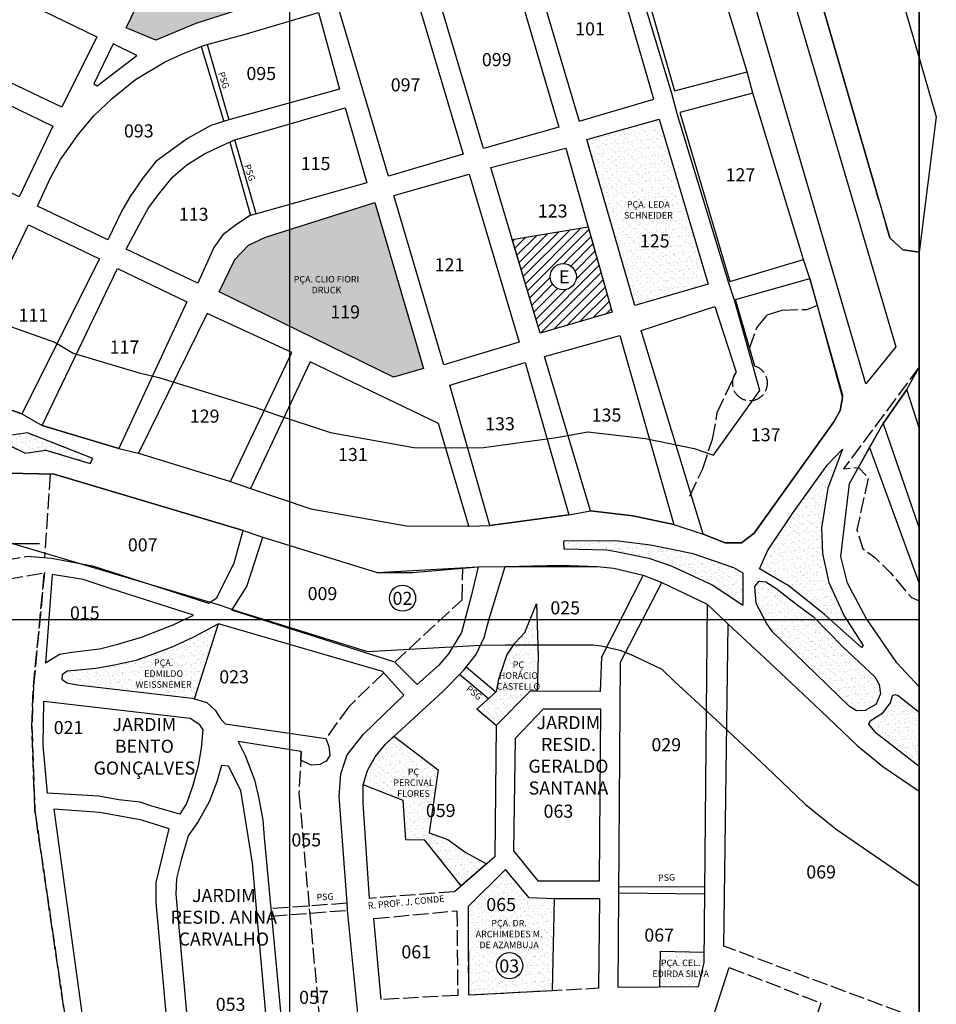
# Model space of a CAD drawing. Extents: x 183092 to 185531, y 1671495 to 1674273.
# Drawn here: x 184829 to 185531, y 1672311 to 1673065 of the extents above; entities that cross this region are included whole.
import ezdxf

# ---------------------------------------------------------------- set-up
doc = ezdxf.new("R2010")
doc.units = 0
doc.header["$MEASUREMENT"] = 0
doc.header["$XCLIPFRAME"] = 2
doc.linetypes.add('ACAD_ISO02W100', pattern=[15, 12, -3])
for name, color, linetype in [('P-AREA_ESCOLA', 6, 'CONTINUOUS'), ('P-AREA_VERDE', 3, 'CONTINUOUS'), ('P-GAUSS_KRUEGER', 3, 'CONTINUOUS'), ('P-IDENT_AREA_COMP', 7, 'CONTINUOUS'), ('P-IDENT_AREA_ESCOLA', 6, 'CONTINUOUS'), ('P-IDENT_AREA_VERDE', 7, 'CONTINUOUS'), ('P-IDENT_SUBUEU', 5, 'CONTINUOUS'), ('P-IDENT_TRAC_VIARIO', 7, 'CONTINUOUS'), ('P-IMAGEM_RASTER', 250, 'CONTINUOUS'), ('P-LIM_AREA_COMP', 40, 'ACAD_ISO02W100'), ('P-LIM_SUBUEU', 5, 'CONTINUOUS'), ('P-LIM_TRAC_VIARIO', 1, 'CONTINUOUS'), ('P-LIM_TRAC_VIARIO_PROJ', 1, 'ACAD_ISO02W100'), ('P-LIM_UEU', 6, 'CONTINUOUS'), ('P-MALHA', 7, 'CONTINUOUS'), ('P-NUM_QUARTEIRAO', 5, 'CONTINUOUS'), ('P-TEXTO_GERAL', 5, 'CONTINUOUS')]:
    doc.layers.add(name, color=color, linetype=linetype)
doc.styles.add('SIMPLEX', font='simplex.shx')
picture_1 = doc.add_image_def('image1.tif', size_in_pixel=(9992, 13435))
pattern_1 = [(37.5, (0, 0), (-0.157483395, 4.8170594225), [0, -3.8, 0, -4.25, 0, -4.0625]), (7.5, (0, 0), (4.424441763, 7.055365163), [0, -2.05, 0, -3.425, 0, -1.3125]), (327.5, (-3.075, 0), (7.785354654, 0.014147634), [0, -1.25, 0, -4.5, 0, -5.875]), (317.5, (-3.075, 0), (7.515316511, 2.194188912), [0, -0.625, 0, -2.95, 0, -3.375])]
pattern_2 = [(37.5, (0, 0), (-0.157483395, 4.8170594225), [0, -3.8, 0, -4.25, 0, -4.0625]), (7.5, (0, 0), (4.424441763, 7.055365163), [0, -2.05, 0, -3.425, 0, -1.3125]), (327.5, (-3.075, 0), (7.785354654, 0.014147634), [0, -1.25, 0, -4.5, 0, -5.875]), (317.5, (-3.075, 0), (7.515316511, 2.194188912), [0, -0.625, 0, -2.95, 0, -3.375])]

msp = doc.modelspace()

# ---------------------------------------------------------------- hatches: boundary and pattern name
at = {"layer": 'P-AREA_ESCOLA'}
h = msp.add_hatch(dxfattribs=at)
h.set_pattern_fill('ANSI31', color=256, scale=40, style=0)
h.paths.add_polyline_path([(185264.193, 1672906.47), (185206.098, 1672896.701), (185227.553, 1672824.964), (185282.615, 1672840.997)])
h.paths.add_polyline_path([(185255.235, 1672868.229, -1), (185235.205, 1672868.229, -1)], flags=16)
h.paths.add_polyline_path([(185239.432, 1672875.698), (185250.64, 1672875.698), (185250.64, 1672860.675), (185239.432, 1672860.675)], flags=8)
at = {"layer": 'P-AREA_VERDE'}
h = msp.add_hatch(dxfattribs=at)
h.set_pattern_fill('AR-SAND', color=256, scale=2.5, style=0)
h.set_pattern_definition(pattern_2)
h.paths.add_polyline_path([(185149.933, 1673220.869), (185133.997, 1673240.868), (185116.207, 1673259.015), (185096.935, 1673276.792), (185077.293, 1673291.605), (185054.315, 1673306.419), (185035.4, 1673316.872), (185035.4, 1673160.4), (185185.193, 1673160.4), (185174.394, 1673181.983), (185162.905, 1673201.611)])
h.paths.add_polyline_path([(185188.106, 1673154.578), (185185.193, 1673160.4), (185035.4, 1673160.4), (185035.4, 1673083.634), (185197.372, 1673129.765)])
h.paths.add_polyline_path([(185035.4, 1673160.4), (184959.259, 1673160.4), (184910.332, 1673058.884), (184932.874, 1673049.534), (184963.496, 1673062.284), (184993.267, 1673071.634), (185035.4, 1673083.634)])
h.paths.add_polyline_path([(185035.4, 1673316.872), (185034.826, 1673317.189), (184959.259, 1673160.4), (185035.4, 1673160.4)])
h.paths.add_polyline_path([(185039.572, 1673202.305), (185080.945, 1673202.305), (185080.945, 1673178.102), (185039.572, 1673178.102)], flags=24)
h.paths.add_polyline_path([(185046.094, 1673141.964), (185076.855, 1673141.964), (185076.855, 1673126.941), (185046.094, 1673126.941)], flags=24)
h = msp.add_hatch(dxfattribs=at)
h.set_pattern_fill('AR-SAND', color=256, scale=2.5, style=0)
h.set_pattern_definition(pattern_2)
h.paths.add_polyline_path([(185300.118, 1672846.098), (185356.274, 1672862.495), (185318.715, 1672988.937), (185263.288, 1672973.268)])
h.paths.add_polyline_path([(185301.464, 1672903.115), (185330.318, 1672903.115), (185330.318, 1672888.093), (185301.464, 1672888.093)], flags=24)
h.paths.add_polyline_path([(185289.39, 1672927.325), (185331.477, 1672927.325), (185331.477, 1672911.468), (185289.39, 1672911.468)], flags=24)
h = msp.add_hatch(dxfattribs=at)
h.set_pattern_fill('AR-SAND', color=256, scale=2.5, style=0)
h.set_pattern_definition(pattern_2)
h.paths.add_polyline_path([(185100.862, 1672925.083), (185035.4, 1672904.389), (185035.4, 1672830.28), (185115.094, 1672791.317), (185138.08, 1672797.78)])
h.paths.add_polyline_path([(185035.4, 1672904.389), (185016.97, 1672898.563), (185004.018, 1672892.412), (184993.502, 1672881.263), (184981.447, 1672856.658), (185035.4, 1672830.28)])
h.paths.add_polyline_path([(185064.202, 1672848.746), (185090.671, 1672848.746), (185090.671, 1672833.723), (185064.202, 1672833.723)], flags=24)
h.paths.add_polyline_path([(185039.221, 1672870.078), (185088.224, 1672870.078), (185088.224, 1672854.221), (185039.221, 1672854.221)], flags=24)
h = msp.add_hatch(dxfattribs=at)
h.set_pattern_fill('AR-SAND', color=256, scale=2.5, style=0)
h.set_pattern_definition(pattern_1)
h.paths.add_polyline_path([(184834.536, 1672748.631), (184808.602, 1672744.83), (184832.819, 1672733.092), (184848.588, 1672735.347), (184882.714, 1672725.07), (184884.722, 1672728.83)])
h = msp.add_hatch(dxfattribs=at)
h.set_pattern_fill('AR-SAND', color=256, scale=2.5, style=0)
h.set_pattern_definition(pattern_1)
h.paths.add_polyline_path([(185448.055, 1672706.031), (185459.152, 1672736.167), (185447.361, 1672723.697), (185421.324, 1672687.629), (185401.717, 1672658.156), (185395.652, 1672644.242), (185418.448, 1672631.162), (185445.366, 1672609.361), (185449.562, 1672605.6), (185462.186, 1672605.6), (185460.401, 1672608.392), (185448.749, 1672633.767), (185443.894, 1672656.062), (185443.2, 1672675.806)])
h.paths.add_polyline_path([(185473.739, 1672583.927), (185474.952, 1672585.622), (185462.186, 1672605.6), (185449.562, 1672605.6)])
h = msp.add_hatch(dxfattribs=at)
h.set_pattern_fill('AR-SAND', color=256, scale=2.5, style=0)
h.set_pattern_definition(pattern_1)
h.paths.add_polyline_path([(185359.437, 1672632.037), (185369.887, 1672625.23), (185382.609, 1672616.758), (185383.214, 1672616.758), (185383.063, 1672641.114), (185375.945, 1672645.199), (185344.802, 1672655.893), (185312.056, 1672662.526), (185285.492, 1672665.728), (185245.463, 1672665.419), (185245.693, 1672659.676), (185278.695, 1672658.987), (185285.721, 1672657.723), (185310.911, 1672652.462), (185327.856, 1672646.744)])
h = msp.add_hatch(dxfattribs=at)
h.set_pattern_fill('AR-SAND', color=256, scale=2.5, style=0)
h.set_pattern_definition(pattern_1)
h.paths.add_polyline_path([(185408.129, 1672629.401), (185400.461, 1672634.458), (185395.246, 1672634.765), (185392.026, 1672630.78), (185392.946, 1672617.754), (185399.399, 1672605.6), (185438.816, 1672605.6), (185436.654, 1672607.793), (185424.232, 1672616.988)])
h.paths.add_polyline_path([(185464.247, 1672539.215), (185469.865, 1672535.514), (185476.576, 1672535.827), (185484.704, 1672540.425), (185488.232, 1672548.547), (185487.366, 1672555.806), (185484.021, 1672561.46), (185459.706, 1672584.408), (185438.816, 1672605.6), (185399.399, 1672605.6), (185400.921, 1672602.735), (185405.675, 1672596.145)])
h = msp.add_hatch(dxfattribs=at)
h.set_pattern_fill('AR-SAND', color=256, scale=2.5, style=0)
h.set_pattern_definition(pattern_1)
h.paths.add_polyline_path([(185225.109, 1672605.6), (185219.971, 1672605.6), (185215.852, 1672595.462), (185208.068, 1672587.452), (185201.888, 1672578.297), (185195.707, 1672559.759), (185194.105, 1672550.375), (185178.996, 1672536.872), (185193.706, 1672524.374), (185219.741, 1672550.538), (185225.234, 1672550.504), (185225.895, 1672577.416)])
h.paths.add_polyline_path([(185193.325, 1672574.638), (185231.597, 1672574.638), (185231.597, 1672549.48), (185193.325, 1672549.48)], flags=9)
h = msp.add_hatch(dxfattribs=at)
h.set_pattern_fill('AR-SAND', color=256, scale=2.5, style=0)
h.set_pattern_definition(pattern_1)
h.paths.add_polyline_path([(184945.274, 1672584.286), (184930.31, 1672578.562), (184917.576, 1672574.11), (184901.339, 1672570.612), (184887.012, 1672568.068), (184873.323, 1672566.796), (184865.045, 1672565.842), (184861.225, 1672562.98), (184860.906, 1672559.8), (184864.727, 1672556.938), (184872.686, 1672555.348), (184962.64, 1672544.968), (184981.04, 1672602.109), (184961.301, 1672591.615)])
h.paths.add_polyline_path([(184915.138, 1672576.145), (184962.71, 1672576.145), (184962.71, 1672551.941), (184915.138, 1672551.941)], flags=25)
h = msp.add_hatch(dxfattribs=at)
h.set_pattern_fill('AR-SAND', color=256, scale=2.5, style=0)
h.set_pattern_definition(pattern_1)
h.paths.add_polyline_path([(185518, 1672534.534), (185501.897, 1672547.238), (185499.421, 1672548.019), (185497.466, 1672547.238), (185495.902, 1672541.638), (185490.036, 1672533.953), (185480.522, 1672527.962), (185479.349, 1672525.227), (185485.084, 1672518.325), (185518, 1672492.742)])
h = msp.add_hatch(dxfattribs=at)
h.set_pattern_fill('AR-SAND', color=256, scale=2.5, style=0)
h.set_pattern_definition(pattern_1)
h.paths.add_polyline_path([(185149.342, 1672490.398), (185115.37, 1672516.025), (185108.881, 1672510.094), (185100.995, 1672500.343), (185095.066, 1672489.881), (185091.904, 1672478.827), (185122.585, 1672466.784), (185124.481, 1672436.733), (185139.174, 1672436.463), (185166.964, 1672401.396), (185186.435, 1672418.215), (185170.067, 1672427.232), (185156.857, 1672436.979), (185142.555, 1672441.929)])
h.paths.add_polyline_path([(185112.008, 1672492.576), (185148.849, 1672492.576), (185148.849, 1672468.373), (185112.008, 1672468.373)], flags=24)
h = msp.add_hatch(dxfattribs=at)
h.set_pattern_fill('AR-SAND', color=256, scale=2.5, style=0)
h.set_pattern_definition(pattern_2)
h.paths.add_polyline_path([(185219.049, 1672392.106), (185200.832, 1672413.979), (185172.266, 1672385.665), (185172.541, 1672317.841), (185236.877, 1672321.246), (185238.534, 1672391.405)])
h.paths.add_polyline_path([(185214.094, 1672340.243, -1), (185194.064, 1672340.243, -1)], flags=16)
h.paths.add_polyline_path([(185193.708, 1672347.511), (185214.931, 1672347.511), (185214.931, 1672332.489), (185193.708, 1672332.489)], flags=24)
h.paths.add_polyline_path([(185173.592, 1672376.573), (185233.802, 1672376.573), (185233.802, 1672352.37), (185173.592, 1672352.37)], flags=24)
h = msp.add_hatch(dxfattribs=at)
h.set_pattern_fill('AR-SAND', color=256, scale=2.5, style=0)
h.set_pattern_definition(pattern_1)
h.paths.add_polyline_path([(185319.667, 1672351.314), (185319.247, 1672323.722), (185348.701, 1672323.942), (185352.898, 1672342.7), (185352.969, 1672350.482)])
h.paths.add_polyline_path([(185308.658, 1672346.136), (185361.715, 1672346.136), (185361.715, 1672330.279), (185308.658, 1672330.279)], flags=9)

# ---------------------------------------------------------------- linework, layer by layer
at = {"layer": 'P-AREA_ESCOLA'}
msp.add_lwpolyline([(185206.098, 1672896.701), (185206.098, 1672896.701), (185264.193, 1672906.47), (185264.193, 1672906.47), (185264.193, 1672906.47), (185282.615, 1672840.997), (185282.615, 1672840.997), (185282.615, 1672840.997), (185282.615, 1672840.997), (185227.553, 1672824.964), (185227.553, 1672824.964), (185206.098, 1672896.701), (185206.098, 1672896.701)], close=True, dxfattribs=at)
at = {"layer": 'P-AREA_VERDE'}
for points in [[(184932.874, 1673049.534), (184932.874, 1673049.534), (184910.332, 1673058.884), (184910.332, 1673058.884), (184910.332, 1673058.884), (184910.332, 1673058.884), (184910.332, 1673058.884), (184910.332, 1673058.884), (185034.826, 1673317.189)], [(184993.267, 1673071.634), (184963.496, 1673062.284), (184932.874, 1673049.534)], [(185300.118, 1672846.098), (185300.118, 1672846.098), (185300.118, 1672846.098), (185263.288, 1672973.268), (185263.288, 1672973.268), (185263.288, 1672973.268), (185263.288, 1672973.268), (185318.715, 1672988.937), (185318.715, 1672988.937), (185318.715, 1672988.937), (185318.715, 1672988.937), (185356.274, 1672862.495), (185356.274, 1672862.495), (185356.274, 1672862.495), (185300.118, 1672846.098)], [(184981.447, 1672856.658), (184993.502, 1672881.263), (185004.018, 1672892.412), (185016.97, 1672898.563), (185016.97, 1672898.563), (185100.862, 1672925.083), (185100.862, 1672925.083), (185100.862, 1672925.083), (185100.862, 1672925.083), (185138.08, 1672797.78), (185138.08, 1672797.78), (185138.08, 1672797.78), (185115.094, 1672791.317), (185115.094, 1672791.317), (184981.447, 1672856.658), (184981.447, 1672856.658), (184981.447, 1672856.658), (184981.447, 1672856.658), (184981.447, 1672856.658)], [(185518, 1672492.742), (185485.084, 1672518.325), (185479.349, 1672525.227), (185480.522, 1672527.962), (185490.036, 1672533.953), (185495.902, 1672541.638), (185497.466, 1672547.238), (185499.421, 1672548.019), (185501.897, 1672547.238), (185518, 1672534.534)]]:
    msp.add_lwpolyline(points, dxfattribs=at)
for points in [[(184884.722, 1672728.83), (184834.536, 1672748.631), (184834.536, 1672748.631), (184808.602, 1672744.83), (184808.602, 1672744.83), (184832.819, 1672733.092), (184848.588, 1672735.347), (184848.588, 1672735.347), (184882.714, 1672725.07), (184882.714, 1672725.07)], [(185459.152, 1672736.167), (185448.055, 1672706.031), (185443.2, 1672675.806), (185443.894, 1672656.062), (185448.749, 1672633.767), (185460.401, 1672608.392), (185474.952, 1672585.622), (185473.739, 1672583.927), (185445.366, 1672609.361), (185418.448, 1672631.162), (185395.652, 1672644.242), (185401.717, 1672658.156), (185421.324, 1672687.629), (185447.361, 1672723.697)], [(185245.693, 1672659.676), (185278.695, 1672658.987), (185285.721, 1672657.723), (185310.911, 1672652.462), (185327.856, 1672646.744), (185359.437, 1672632.037), (185369.887, 1672625.23), (185382.609, 1672616.758), (185383.214, 1672616.758), (185383.063, 1672641.114), (185375.945, 1672645.199), (185344.802, 1672655.893), (185312.056, 1672662.526), (185285.492, 1672665.728), (185245.463, 1672665.419)], [(185488.232, 1672548.547), (185484.704, 1672540.425), (185476.576, 1672535.827), (185469.865, 1672535.514), (185464.247, 1672539.215), (185464.247, 1672539.215), (185464.247, 1672539.215), (185405.675, 1672596.145), (185405.675, 1672596.145), (185400.921, 1672602.735), (185392.946, 1672617.754), (185392.026, 1672630.78), (185395.246, 1672634.765), (185400.461, 1672634.458), (185408.129, 1672629.401), (185424.232, 1672616.988), (185436.654, 1672607.793), (185459.706, 1672584.408), (185484.021, 1672561.46), (185487.366, 1672555.806)], [(185178.996, 1672536.872), (185178.996, 1672536.872), (185194.105, 1672550.375), (185195.707, 1672559.759), (185201.888, 1672578.297), (185208.068, 1672587.452), (185215.852, 1672595.462), (185224.779, 1672617.434), (185225.895, 1672577.416), (185225.234, 1672550.504), (185219.741, 1672550.538), (185193.706, 1672524.374), (185193.706, 1672524.374)], [(184981.04, 1672602.109), (184961.301, 1672591.615), (184945.274, 1672584.286), (184930.31, 1672578.562), (184917.576, 1672574.11), (184901.339, 1672570.612), (184887.012, 1672568.068), (184873.323, 1672566.796), (184865.045, 1672565.842), (184861.225, 1672562.98), (184860.906, 1672559.8), (184864.727, 1672556.938), (184872.686, 1672555.348), (184960.873, 1672545.172), (184962.552, 1672544.693)], [(185149.342, 1672490.398), (185142.555, 1672441.929), (185142.555, 1672441.929), (185156.857, 1672436.979), (185170.067, 1672427.232), (185186.435, 1672418.215), (185166.964, 1672401.396), (185166.964, 1672401.396), (185139.174, 1672436.463), (185139.174, 1672436.463), (185124.481, 1672436.733), (185122.585, 1672466.784), (185122.585, 1672466.784), (185122.585, 1672466.784), (185122.585, 1672466.784), (185091.904, 1672478.827), (185091.904, 1672478.827), (185095.066, 1672489.881), (185100.995, 1672500.343), (185108.881, 1672510.094), (185115.37, 1672516.025), (185149.342, 1672490.398), (185149.342, 1672490.398)], [(185172.541, 1672317.841), (185172.541, 1672317.841), (185236.877, 1672321.246), (185236.877, 1672321.246), (185236.877, 1672321.246), (185238.534, 1672391.405), (185238.534, 1672391.405), (185238.534, 1672391.405), (185219.049, 1672392.106), (185200.832, 1672413.979), (185200.832, 1672413.979), (185172.266, 1672385.665), (185172.266, 1672385.665)], [(185319.247, 1672323.722), (185319.667, 1672351.314), (185352.969, 1672350.482), (185352.969, 1672350.482), (185352.898, 1672342.7), (185348.701, 1672323.942)]]:
    msp.add_lwpolyline(points, close=True, dxfattribs=at)
at = {"layer": 'P-GAUSS_KRUEGER'}
msp.add_line((185518, 1671496), (185518, 1674270), dxfattribs=at)
at = {"layer": 'P-IDENT_AREA_ESCOLA', "color": 6, "linetype": 'CONTINUOUS'}
msp.add_circle((185245.22, 1672868.229), 10.015, dxfattribs=at)
at = {"layer": 'P-IDENT_SUBUEU', "linetype": 'CONTINUOUS'}
for centre in [(185122.02, 1672621.855), (185204.079, 1672340.243)]:
    msp.add_circle(centre, 10.015, dxfattribs=at)
at = {"layer": 'P-LIM_AREA_COMP'}
msp.add_line((184851.88, 1672716.94), (184847.713, 1672652.916), dxfattribs=at)
for points in [[(185387.819, 1672813.373), (185393.679, 1672828.998), (185401.581, 1672838.943), (185413.039, 1672842.639), (185431.998, 1672843.149), (185431.998, 1672843.149), (185439.796, 1672846.235)], [(185342.332, 1672700.102), (185351.806, 1672720.523), (185359.708, 1672743.749), (185363.263, 1672764.039), (185377.775, 1672795.157), (185377.728, 1672795.282)], [(185116.082, 1672572.913), (185167.618, 1672620.65), (185167.618, 1672620.65), (185168.359, 1672644.827)], [(184890.607, 1672114.795), (184840.258, 1672459.051), (184837.934, 1672523.74), (184839.148, 1672553.923), (184847.547, 1672641.456)], [(185107.566, 1672564.521), (185080.745, 1672538.637), (185063.13, 1672514.206)], [(185044.402, 1672504.477), (185044.402, 1672504.477), (185044.402, 1672504.477), (185044.402, 1672504.477), (185044.402, 1672504.477), (185044.402, 1672504.477), (185042.624, 1672472.203), (185050.552, 1672383.709), (185050.552, 1672383.709), (185050.552, 1672383.709), (185066.033, 1672215.978), (185066.033, 1672215.978)]]:
    msp.add_lwpolyline(points, dxfattribs=at)
at = {"layer": 'P-LIM_AREA_COMP', "flags": 128}
msp.add_lwpolyline([(185518, 1672798.995), (185460.097, 1672721.065), (185460.097, 1672721.065), (185471.588, 1672721.976), (185471.588, 1672721.976), (185478.959, 1672714.324), (185478.959, 1672714.324), (185470.276, 1672674.253), (185470.276, 1672674.253), (185474.883, 1672659.581), (185483.836, 1672653.201), (185495.945, 1672641.203), (185505.429, 1672629.976), (185512.139, 1672622.445), (185518, 1672619.876)], dxfattribs=at)
at = {"layer": 'P-LIM_SUBUEU', "linetype": 'CONTINUOUS', "flags": 128}
msp.add_lwpolyline([(185281.177, 1673487.454), (185294.791, 1673476.241), (185321.444, 1673451.442), (185343.447, 1673428.717), (185356.998, 1673413.388), (185407.623, 1673340.779), (185437.246, 1673287.343), (185460.947, 1673232.977), (185531.121, 1672990.719)], dxfattribs=at)
at = {"layer": 'P-LIM_SUBUEU', "flags": 128}
for points in [[(185404.395, 1673212.557), (185485.636, 1672932.095), (185485.636, 1672932.095), (185485.636, 1672932.095), (185485.636, 1672932.095), (185485.636, 1672932.095), (185485.636, 1672932.095), (185485.636, 1672932.095), (185485.636, 1672932.095), (185495.513, 1672897.994), (185505.509, 1672888.919), (185518, 1672887.093)], [(184774.964, 1672782.857), (184830.196, 1672763.233), (184845.735, 1672754.237), (184845.735, 1672754.237), (184904.628, 1672736.613), (184919.596, 1672733.102), (184990.074, 1672711.212), (185005.489, 1672705.886), (185051.855, 1672690.442), (185125.05, 1672677.329), (185125.05, 1672677.329), (185172.874, 1672677.037), (185189.051, 1672677.489), (185249.603, 1672685.733), (185249.603, 1672685.733), (185266.008, 1672688.735), (185298.613, 1672684.864), (185298.613, 1672684.864), (185298.613, 1672684.864), (185298.613, 1672684.864), (185329.927, 1672678.412), (185352.36, 1672671.021), (185369.34, 1672664.158), (185381.742, 1672664.253), (185391.472, 1672671.784), (185452.576, 1672756.971), (185457.337, 1672765.694), (185459.429, 1672777.139), (185434.127, 1672866.859), (185429.433, 1672881.355), (185390.524, 1673008.964), (185386.047, 1673025.281), (185347.164, 1673153.603)], [(184793.144, 1672840.072), (184855.483, 1672817.923), (184869.694, 1672809.696), (184920.095, 1672794.614), (184935.366, 1672791.031), (185008.775, 1672768.231), (185024.768, 1672762.705), (185066.703, 1672748.737), (185130.563, 1672737.296), (185172.219, 1672737.042), (185184.152, 1672737.376), (185240.152, 1672745), (185264.103, 1672749.383), (185308.222, 1672744.145), (185345.42, 1672736.48), (185360.48, 1672731.519), (185395.992, 1672781.028), (185376.692, 1672849.467), (185372.192, 1672863.361), (185332.886, 1672992.274), (185328.395, 1673008.641), (185289.056, 1673138.465)], [(185517.137, 1672804.142), (185517.137, 1672804.15)], [(185517.137, 1672804.142), (185517.137, 1672804.15)]]:
    msp.add_lwpolyline(points, dxfattribs=at)
at = {"layer": 'P-LIM_SUBUEU'}
for points in [[(185531.121, 1672990.719), (185518, 1672887.093)], [(185518, 1672553.964), (185500.955, 1672572.396), (185477.437, 1672606.535), (185463.155, 1672633.293), (185457.938, 1672653.909), (185464.592, 1672709.687), (185464.592, 1672709.687), (185490.356, 1672755.763), (185490.356, 1672755.763), (185508.454, 1672781.716), (185518, 1672798.995)], [(184819.637, 1672717.717), (184854.964, 1672716.865), (184999.979, 1672673.806), (185014.91, 1672668.629), (185102.573, 1672641.43), (185179.94, 1672645.846), (185200.611, 1672646.061), (185271.071, 1672646.061), (185284.039, 1672644.766), (185306.517, 1672639.585), (185320.662, 1672633.982), (185355.403, 1672617.255), (185371.512, 1672601.833), (185403.326, 1672572.565), (185442.288, 1672535.892), (185470.386, 1672508.949), (185490.242, 1672492.858), (185518, 1672473.836)], [(184705.019, 1672698.799), (184981.603, 1672616.673), (184996.188, 1672611.617), (185095.158, 1672580.909), (185181.963, 1672585.864), (185200.924, 1672586.061), (185268.082, 1672586.061), (185274.28, 1672585.442), (185288.629, 1672582.135), (185296.569, 1672578.99), (185320.791, 1672567.328), (185330.45, 1672558.08), (185362.452, 1672528.64), (185400.962, 1672492.392), (185430.665, 1672463.91), (185454.338, 1672444.726), (185518, 1672401.1)]]:
    msp.add_lwpolyline(points, dxfattribs=at)
msp.add_lwpolyline([(185172.541, 1672317.841), (185172.541, 1672317.841), (185236.877, 1672321.246), (185236.877, 1672321.246), (185236.877, 1672321.246), (185238.534, 1672391.405), (185238.534, 1672391.405), (185238.534, 1672391.405), (185219.049, 1672392.106), (185200.832, 1672413.979), (185200.832, 1672413.979), (185172.266, 1672385.665), (185172.266, 1672385.665)], close=True, dxfattribs=at)
at = {"layer": 'P-LIM_TRAC_VIARIO'}
for p, q in [((184989.581, 1672971.398), (185005.537, 1672915.185)), ((185009.858, 1672916.449), (184993.593, 1672973.048))]:
    msp.add_line(p, q, dxfattribs=at)
for points in [[(185485.636, 1672932.095), (185404.395, 1673212.557), (185404.395, 1673212.557), (185404.395, 1673212.557), (185383.386, 1673260.749), (185356.642, 1673308.992), (185309.756, 1673376.238)], [(184932.874, 1673049.534), (184932.874, 1673049.534), (184910.332, 1673058.884), (184910.332, 1673058.884), (184910.332, 1673058.884), (184910.332, 1673058.884), (184910.332, 1673058.884), (184910.332, 1673058.884), (185034.826, 1673317.189)], [(185405.183, 1673137.072), (185500.101, 1672814.377), (185500.101, 1672814.377), (185477.008, 1672786.093), (185477.008, 1672786.093), (185477.008, 1672786.093), (185376.07, 1673130.94)], [(185145.381, 1673096.263), (185203.4, 1673113.201), (185241.713, 1672982.754), (185184.036, 1672966.556), (185145.381, 1673096.263)], [(185072.751, 1673075.019), (185130.163, 1673091.098), (185168.553, 1672962.227), (185111.381, 1672945.162), (185072.751, 1673075.019)], [(185057.74, 1673070.67), (185073.76, 1673011.997), (184988.824, 1672988.449), (184975.092, 1672984.068), (184957.26, 1672974.233), (184932.849, 1672956.516), (184922.741, 1672943.563), (184913.339, 1672929.746), (184907.046, 1672919.078), (184896.175, 1672896.409), (184842.162, 1672922.331), (184851.901, 1672943.548), (184859.911, 1672958.026), (184873.667, 1672977.535), (184885.3, 1672991.441), (184899.637, 1673005.055), (184917.374, 1673019.343), (184939.688, 1673032.678), (184953.3, 1673039.046), (184970.274, 1673045.523), (185000.598, 1673053.714), (185057.74, 1673070.67)], [(184993.267, 1673071.634), (184963.496, 1673062.284), (184932.874, 1673049.534)], [(184713.251, 1673051.674), (184853.882, 1672983.505), (184828.316, 1672929.484), (184687.345, 1672997.444), (184713.251, 1673051.674)], [(184967.719, 1673044.548), (184984.94, 1672987.21)], [(184972.209, 1673046.046), (184988.926, 1672988.477)], [(185300.118, 1672846.098), (185300.118, 1672846.098), (185300.118, 1672846.098), (185263.288, 1672973.268), (185263.288, 1672973.268), (185263.288, 1672973.268), (185263.288, 1672973.268), (185318.715, 1672988.937), (185318.715, 1672988.937), (185318.715, 1672988.937), (185318.715, 1672988.937), (185356.274, 1672862.495), (185356.274, 1672862.495), (185356.274, 1672862.495), (185300.118, 1672846.098)], [(185115.44, 1672930.375), (185173.162, 1672946.761), (185211.288, 1672818.048), (185153.566, 1672800.65), (185115.44, 1672930.375)], [(184981.447, 1672856.658), (184993.502, 1672881.263), (185004.018, 1672892.412), (185016.97, 1672898.563), (185016.97, 1672898.563), (185100.862, 1672925.083), (185100.862, 1672925.083), (185100.862, 1672925.083), (185100.862, 1672925.083), (185138.08, 1672797.78), (185138.08, 1672797.78), (185138.08, 1672797.78), (185115.094, 1672791.317), (185115.094, 1672791.317), (184981.447, 1672856.658), (184981.447, 1672856.658), (184981.447, 1672856.658), (184981.447, 1672856.658), (184981.447, 1672856.658)], [(184830.196, 1672763.233), (184830.196, 1672763.233), (184774.964, 1672782.857), (184774.964, 1672782.857), (184835.295, 1672908.047), (184889.722, 1672881.931), (184889.722, 1672881.931), (184889.722, 1672881.931), (184830.196, 1672763.233)], [(185392.117, 1672799.613), (185377.238, 1672850.683), (185377.238, 1672850.683), (185377.238, 1672850.683), (185434.127, 1672866.859), (185434.127, 1672866.859), (185459.267, 1672775.4), (185457.337, 1672765.694), (185452.576, 1672756.971), (185452.576, 1672756.971), (185391.472, 1672671.784), (185391.472, 1672671.784), (185381.742, 1672664.253), (185369.34, 1672664.158), (185352.36, 1672671.021), (185304.89, 1672826.975), (185361.281, 1672845.368), (185377.775, 1672795.157)], [(185480.038, 1672737.315), (185490.356, 1672755.763)], [(184834.652, 1672654.033), (184852.968, 1672652.466), (184884.478, 1672646.68), (184973.249, 1672617.993), (184979.575, 1672622.043), (184992.985, 1672648.855), (184999.979, 1672673.806), (184854.964, 1672716.865), (184819.637, 1672717.717), (184819.637, 1672717.717), (184819.637, 1672717.717), (184643.232, 1672688.602)], [(185245.693, 1672659.676), (185278.695, 1672658.987), (185285.721, 1672657.723), (185310.911, 1672652.462), (185327.856, 1672646.744), (185359.437, 1672632.037), (185369.887, 1672625.23), (185382.609, 1672616.758), (185383.214, 1672616.758), (185383.063, 1672641.114), (185375.945, 1672645.199), (185344.802, 1672655.893), (185312.056, 1672662.526), (185285.492, 1672665.728), (185245.463, 1672665.419)], [(185096.752, 1672391.828), (185091.976, 1672464.802), (185091.976, 1672464.802), (185091.904, 1672478.827), (185095.066, 1672489.881), (185100.995, 1672500.343), (185108.881, 1672510.094), (185152.6, 1672550.051), (185168.671, 1672566.311), (185168.671, 1672566.311), (185178.552, 1672578.747), (185184.541, 1672591.701), (185188.296, 1672606.111), (185200.611, 1672646.061), (185200.611, 1672646.061), (185243.19, 1672647.141), (185271.071, 1672646.061), (185284.039, 1672644.766), (185306.517, 1672639.585), (185274.535, 1672576.714), (185273.588, 1672550.208), (185219.741, 1672550.538), (185193.706, 1672524.374), (185192.761, 1672423.679), (185192.761, 1672423.679), (185192.761, 1672423.679), (185192.761, 1672423.679), (185192.761, 1672423.679), (185192.761, 1672423.679), (185192.761, 1672423.679), (185192.761, 1672423.679), (185161.804, 1672396.938)], [(184848.419, 1672572.305), (184859.064, 1672578.924), (184868.526, 1672580.579), (184889.816, 1672582.942), (184903.773, 1672586.724), (184921.987, 1672591.925), (184946.116, 1672601.38), (184961.729, 1672608.944), (184899.515, 1672628.801), (184877.279, 1672636.128), (184853.387, 1672639.91), (184848.419, 1672572.305)], [(185093.685, 1672244.702), (185079.783, 1672382.761), (185079.783, 1672382.761), (185079.783, 1672382.761), (185079.503, 1672388.26), (185079.503, 1672388.26), (185079.503, 1672388.26), (185073.514, 1672469.763), (185073.514, 1672469.763), (185074.694, 1672487.228), (185079.604, 1672501.719), (185079.604, 1672501.719), (185092.2, 1672517.716), (185123.008, 1672547.634), (185123.008, 1672547.634), (185106.544, 1672565.639), (184981.04, 1672602.109), (184961.301, 1672591.615), (184945.274, 1672584.286), (184930.31, 1672578.562), (184917.576, 1672574.11), (184901.339, 1672570.612), (184887.012, 1672568.068), (184873.323, 1672566.796), (184865.045, 1672565.842), (184861.225, 1672562.98), (184860.906, 1672559.8), (184864.727, 1672556.938), (184872.686, 1672555.348), (184960.873, 1672545.172), (184972.016, 1672541.992), (184978.444, 1672536.148), (184982.265, 1672529.788), (184986.085, 1672525.654), (185063.13, 1672514.206), (185065.558, 1672508.274), (185066.192, 1672501.314), (185063.531, 1672497.011), (185058.717, 1672494.481), (185052.003, 1672493.848), (185044.148, 1672497.644), (185044.402, 1672504.477), (184995.955, 1672511.98), (185001.367, 1672501.168), (185008.686, 1672482.589), (185011.87, 1672468.278), (185015.053, 1672451.742), (185015.894, 1672438.574), (185015.894, 1672438.574), (185015.894, 1672438.574), (185035.815, 1672226.291)], [(185368.231, 1672355.223), (185371.512, 1672601.833), (185403.326, 1672572.565), (185442.288, 1672535.892), (185470.386, 1672508.949), (185490.242, 1672492.858), (185518, 1672473.836)], [(185518, 1672492.742), (185485.084, 1672518.325), (185479.349, 1672525.227), (185480.522, 1672527.962), (185490.036, 1672533.953), (185495.902, 1672541.638), (185497.466, 1672547.238), (185499.421, 1672548.019), (185501.897, 1672547.238), (185518, 1672534.534)], [(185273.099, 1672405.246), (185273.89, 1672536.865), (185229.745, 1672536.826), (185208.231, 1672514.336), (185207.044, 1672428.171), (185225.634, 1672405.246), (185273.099, 1672405.246)], [(184998.098, 1672474.347), (184988.675, 1672493.178), (184983.291, 1672493.626), (184979.702, 1672481.072), (184973.869, 1672465.828), (184965.344, 1672450.584), (184957.716, 1672439.824), (184952.332, 1672421.441), (184948.743, 1672407.094), (184948.294, 1672394.988), (184967.609, 1672179.566), (185023.695, 1672231.575), (185007.079, 1672418.747), (184998.098, 1672474.347)], [(184943.23, 1672445.182), (184922.243, 1672451.698), (184890.05, 1672457.602), (184854.801, 1672460.045), (184901.72, 1672117.842), (184953.374, 1672165.257), (184933.129, 1672388.663), (184933.28, 1672403.905), (184943.23, 1672445.182)], [(185272.486, 1672323.131), (185273.335, 1672391.349), (185273.335, 1672391.349), (185238.534, 1672391.405), (185238.534, 1672391.405), (185219.049, 1672392.106), (185200.832, 1672413.979), (185200.832, 1672413.979), (185172.266, 1672385.665)], [(185287.91, 1672396.078), (185353.378, 1672395.299)], [(185287.945, 1672400.945), (185353.425, 1672400.523)], [(185105.763, 1672314.307), (185100.084, 1672376.362)], [(185442.564, 1672311.586), (185435.191, 1672288.957), (185435.191, 1672288.957), (185435.191, 1672288.957), (185437.613, 1672223.689), (185427.594, 1672212.247), (185414.776, 1672198.257), (185333.982, 1672132.968), (185333.982, 1672132.968), (185333.982, 1672132.968), (185333.982, 1672132.968), (185333.982, 1672132.968), (185333.982, 1672132.968), (185316.446, 1672126.47), (185315.707, 1672143.811), (185316.076, 1672164.842), (185320.138, 1672182.922), (185331.786, 1672213.266), (185331.786, 1672213.266), (185331.786, 1672213.266), (185331.786, 1672213.266), (185372.478, 1672338.887)]]:
    msp.add_lwpolyline(points, dxfattribs=at)
for points in [[(185386.047, 1673025.281), (185386.047, 1673025.281), (185347.164, 1673153.603), (185347.164, 1673153.603), (185293.902, 1673138.256), (185293.902, 1673138.256), (185330.499, 1673010.588), (185330.499, 1673010.588), (185386.047, 1673025.281)], [(185257.408, 1672987.52), (185314.602, 1673004.21), (185277.009, 1673133.846), (185218.889, 1673117.433)], [(184719.492, 1673065.495), (184746.598, 1673120.481), (184887.662, 1673052.073), (184860.871, 1672998.157)], [(184918.373, 1673037.732), (184900.169, 1673046.691), (184885.497, 1673016.011), (184888.079, 1673014.382), (184888.079, 1673014.382)], [(185390.524, 1673008.964), (185334.654, 1672994.009), (185372.898, 1672864.407), (185429.433, 1672881.355), (185390.524, 1673008.964)], [(185005.301, 1672915.116), (184994.682, 1672908.156), (184984.416, 1672900.315), (184977.502, 1672890.646), (184965.057, 1672863.367), (184910.266, 1672889.321), (184920.115, 1672907.912), (184927.375, 1672921.033), (184936.018, 1672932.429), (184945.697, 1672944.514), (184956.76, 1672953.838), (184970.242, 1672962.47), (184981.399, 1672967.784), (184989.414, 1672971.329), (184993.515, 1672973.025), (185078.056, 1672997.698), (185094.593, 1672940.151), (185010.002, 1672916.491)], [(185189.629, 1672951.77), (185247.244, 1672966.709), (185247.244, 1672966.709), (185247.244, 1672966.709), (185282.615, 1672840.997), (185282.615, 1672840.997), (185282.615, 1672840.997), (185282.615, 1672840.997), (185227.553, 1672824.964), (185227.553, 1672824.964), (185227.553, 1672824.964), (185189.629, 1672951.77)], [(184956.593, 1672848.964), (184956.593, 1672848.964), (184956.593, 1672848.964), (184956.593, 1672848.964), (184956.593, 1672848.964), (184956.593, 1672848.964), (184904.628, 1672736.613), (184904.628, 1672736.613), (184845.735, 1672754.237), (184903.684, 1672874.456)], [(184919.596, 1672733.102), (184990.074, 1672711.212), (185037.06, 1672810.191), (184972.296, 1672840.012)], [(185266.008, 1672688.735), (185230.821, 1672807.125), (185288.606, 1672823.254), (185329.927, 1672678.412), (185298.613, 1672684.864)], [(185005.489, 1672705.886), (185051.855, 1672690.442), (185125.05, 1672677.329), (185172.874, 1672677.037), (185149.545, 1672755.716), (185051.272, 1672802.923)], [(185189.051, 1672677.489), (185158.236, 1672784.963), (185215.939, 1672802.473), (185249.603, 1672685.733)], [(185459.152, 1672736.167), (185448.055, 1672706.031), (185443.2, 1672675.806), (185443.894, 1672656.062), (185448.749, 1672633.767), (185460.401, 1672608.392), (185474.952, 1672585.622), (185473.739, 1672583.927), (185445.366, 1672609.361), (185418.448, 1672631.162), (185395.652, 1672644.242), (185401.717, 1672658.156), (185421.324, 1672687.629), (185447.361, 1672723.697)], [(184991.263, 1672612.56), (185002.728, 1672630.693), (185014.91, 1672668.629), (185102.573, 1672641.43), (185129.648, 1672641.42), (185179.94, 1672645.846), (185179.94, 1672645.846), (185174.577, 1672623.506), (185167.108, 1672595.616), (185157.147, 1672579.289), (185149.953, 1672570.564), (185133.255, 1672555.681), (185116.217, 1672572.87)], [(185289.182, 1672572.88), (185320.662, 1672633.982), (185355.403, 1672617.255), (185352.898, 1672342.7), (185348.701, 1672323.942), (185348.701, 1672323.942), (185287.388, 1672323.471), (185287.388, 1672323.471)], [(185488.232, 1672548.547), (185484.704, 1672540.425), (185476.576, 1672535.827), (185469.865, 1672535.514), (185464.247, 1672539.215), (185464.247, 1672539.215), (185464.247, 1672539.215), (185405.675, 1672596.145), (185405.675, 1672596.145), (185400.921, 1672602.735), (185392.946, 1672617.754), (185392.026, 1672630.78), (185395.246, 1672634.765), (185400.461, 1672634.458), (185408.129, 1672629.401), (185424.232, 1672616.988), (185436.654, 1672607.793), (185459.706, 1672584.408), (185484.021, 1672561.46), (185487.366, 1672555.806)], [(184849.91, 1672472.532), (184846.48, 1672508.912), (184847.21, 1672542.899), (184959.251, 1672529.86), (184966, 1672525.588), (184968.925, 1672520.867), (184967.575, 1672506.929), (184965.325, 1672493.44), (184961.275, 1672478.377), (184956.551, 1672464.438), (184951.376, 1672456.345), (184929.778, 1672462.415), (184921.004, 1672465.562), (184904.58, 1672467.361), (184889.282, 1672470.059)]]:
    msp.add_lwpolyline(points, close=True, dxfattribs=at)
at = {"layer": 'P-LIM_TRAC_VIARIO', "linetype": 'CONTINUOUS', "flags": 128}
for points in [[(185518, 1672752.49), (185508.454, 1672781.716), (185508.454, 1672781.716), (185490.356, 1672755.763), (185518, 1672675.417)], [(185518, 1672553.964), (185500.955, 1672572.396), (185477.437, 1672606.535), (185463.155, 1672633.293), (185457.938, 1672653.909), (185464.592, 1672709.687), (185464.592, 1672709.687), (185480.038, 1672737.315), (185518, 1672633.085)], [(185193.431, 1672549.773), (185170.793, 1672568.982)], [(185187.854, 1672544.789), (185165.63, 1672563.235)]]:
    msp.add_lwpolyline(points, dxfattribs=at)
at = {"layer": 'P-LIM_TRAC_VIARIO_PROJ'}
for p, q in [((185079.513, 1672388.07), (185021.031, 1672383.837)), ((185021.555, 1672378.255), (185079.797, 1672382.627))]:
    msp.add_line(p, q, dxfattribs=at)
for points in [[(185518, 1672887.093), (185505.509, 1672888.919), (185495.513, 1672897.994), (185495.513, 1672897.994), (185495.513, 1672897.994), (185495.513, 1672897.994), (185485.636, 1672932.095)], [(184884.722, 1672728.83), (184834.536, 1672748.631), (184834.536, 1672748.631), (184808.602, 1672744.83), (184808.602, 1672744.83), (184832.819, 1672733.092), (184848.588, 1672735.347), (184848.588, 1672735.347), (184882.714, 1672725.07), (184882.714, 1672725.07)], [(184643.232, 1672688.602), (184654.577, 1672623.039), (184834.652, 1672654.033)], [(185161.804, 1672396.938), (185096.752, 1672391.828)], [(185100.084, 1672376.362), (185100.084, 1672376.362), (185100.084, 1672376.362), (185100.084, 1672376.362), (185163.741, 1672382.361), (185163.741, 1672382.361), (185163.741, 1672382.361), (185164.325, 1672317.407), (185105.763, 1672314.307), (185105.763, 1672314.307), (185105.763, 1672314.307)], [(185172.266, 1672385.665), (185172.541, 1672317.841), (185272.486, 1672323.131)], [(185518, 1672299.245), (185368.231, 1672355.223)], [(185372.478, 1672338.887), (185442.564, 1672311.586)]]:
    msp.add_lwpolyline(points, dxfattribs=at)
for points in [[(185377.775, 1672795.157), (185377.775, 1672795.157), (185377.775, 1672795.157, 3.2824742), (185392.117, 1672799.613), (185392.117, 1672799.613)], [(184607.509, 1672405.43), (184606.701, 1672417.111, -0.1150108), (184611.301, 1672442.47), (184650.17, 1672532.913, 0.1683133), (184659.843, 1672588.817), (184656.879, 1672606.935), (184847.547, 1672641.456), (184839.148, 1672553.923), (184837.934, 1672523.74), (184840.258, 1672459.051), (184890.607, 1672114.795), (184804.094, 1672040.582), (184616.307, 1672007.701), (184558.449, 1672011.006), (184558.449, 1672011.006), (184544.777, 1672015.448), (184535.206, 1672022.374), (184522.817, 1672044.884), (184497.498, 1672061.33), (184408.588, 1672134.548)]]:
    msp.add_lwpolyline(points, format="xyb", dxfattribs=at)
at = {"layer": 'P-LIM_UEU', "linetype": 'CONTINUOUS', "flags": 128}
msp.add_lwpolyline([(185404.395, 1673212.557), (185485.636, 1672932.095), (185485.636, 1672932.095), (185485.636, 1672932.095), (185485.636, 1672932.095), (185485.636, 1672932.095), (185485.636, 1672932.095), (185485.636, 1672932.095), (185485.636, 1672932.095), (185495.513, 1672897.994), (185505.509, 1672888.919), (185518, 1672887.093)], dxfattribs=at)
at = {"layer": 'P-LIM_UEU', "flags": 128}
msp.add_lwpolyline([(184774.964, 1672782.857), (184830.196, 1672763.233), (184845.735, 1672754.237), (184845.735, 1672754.237), (184904.628, 1672736.613), (184919.596, 1672733.102), (184990.074, 1672711.212), (185005.489, 1672705.886), (185051.855, 1672690.442), (185125.05, 1672677.329), (185125.05, 1672677.329), (185172.874, 1672677.037), (185189.051, 1672677.489), (185249.603, 1672685.733), (185249.603, 1672685.733), (185266.008, 1672688.735), (185298.613, 1672684.864), (185298.613, 1672684.864), (185298.613, 1672684.864), (185298.613, 1672684.864), (185329.927, 1672678.412), (185352.36, 1672671.021), (185369.34, 1672664.158), (185381.742, 1672664.253), (185391.472, 1672671.784), (185452.576, 1672756.971), (185457.337, 1672765.694), (185459.429, 1672777.139), (185434.127, 1672866.859), (185429.433, 1672881.355), (185390.524, 1673008.964), (185386.047, 1673025.281), (185347.164, 1673153.603)], dxfattribs=at)
at = {"layer": 'P-LIM_UEU'}
for points in [[(185518, 1672553.964), (185500.955, 1672572.396), (185477.437, 1672606.535), (185463.155, 1672633.293), (185457.938, 1672653.909), (185464.592, 1672709.687), (185464.592, 1672709.687), (185490.356, 1672755.763), (185490.356, 1672755.763), (185508.454, 1672781.716), (185518, 1672798.995)], [(184819.637, 1672717.717), (184854.964, 1672716.865), (184999.979, 1672673.806), (185014.91, 1672668.629), (185102.573, 1672641.43), (185179.94, 1672645.846), (185200.611, 1672646.061), (185271.071, 1672646.061), (185284.039, 1672644.766), (185306.517, 1672639.585), (185320.662, 1672633.982), (185355.403, 1672617.255), (185371.512, 1672601.833), (185403.326, 1672572.565), (185442.288, 1672535.892), (185470.386, 1672508.949), (185490.242, 1672492.858), (185518, 1672473.836)]]:
    msp.add_lwpolyline(points, dxfattribs=at)
at = {"layer": 'P-MALHA'}
for p, q in [((185035.4, 1674270), (185035.4, 1671496)), ((183105, 1672605.6), (185518, 1672605.6))]:
    msp.add_line(p, q, dxfattribs=at)
at = {"layer": 'P-TEXTO_GERAL'}
msp.add_line((184685.284, 1672663.733), (184843.898, 1672663.733), dxfattribs=at)

# ---------------------------------------------------------------- texts
at = {"layer": 'P-IDENT_AREA_COMP', "linetype": 'CONTINUOUS', "char_height": 10.01519, "attachment_point": 2, "style": 'SIMPLEX'}
for s, insert, width in [('JARDIM BENTO GONÇALVES', (184924.167, 1672530.06), 92.8623), ('JARDIM RESID. GERALDO SANTANA', (185249.195, 1672531.491), 74.8609), ('JARDIM RESID. ANNA CARVALHO', (184985.064, 1672399.033), 92.8623)]:
    msp.add_mtext(s, dxfattribs=dict(at, insert=insert, width=width))
at = {"layer": 'P-IDENT_AREA_ESCOLA', "color": 6, "linetype": 'CONTINUOUS', "insert": (185241.936, 1672873.194), "char_height": 10.01519, "width": 7.00793, "attachment_point": 1, "style": 'SIMPLEX'}
msp.add_mtext('{\\Fsimplex.shx;E}', dxfattribs=at)
at = {"layer": 'P-IDENT_AREA_VERDE', "linetype": 'CONTINUOUS', "char_height": 5.00759, "attachment_point": 2}
for s, insert, width in [('{\\Fsimplex.shx;PÇA. LEDA SCHNEIDER}', (185310.433, 1672926.073), 43.37307), ('{\\Fsimplex.shx;PÇA. CLIO FIORI DRUCK}', (185063.723, 1672868.826), 50.23681), ('{\\Fsimplex.shx;PÇA. EDMILDO\\PWEISSNEMER}', (184938.924, 1672574.893), 43.37307), ('{\\Fsimplex.shx;PÇ\\PHORÁCIO CASTELLO}', (185210.845, 1672573.386), 34.4462), ('{\\Fsimplex.shx;PÇ \\PPERCIVAL\\PFLORES}', (185130.429, 1672491.324), 34.4978), ('{\\Fsimplex.shx;PÇA. DR.\\PARCHIMEDES M.\\PDE AZAMBUJA}', (185203.697, 1672375.321), 59.12566), ('{\\Fsimplex.shx;PÇA. CEL.\\PEDIRDA SILVA}', (185335.187, 1672344.884), 54.03135)]:
    msp.add_mtext(s, dxfattribs=dict(at, insert=insert, width=width))
at = {"layer": 'P-IDENT_SUBUEU', "linetype": 'CONTINUOUS', "char_height": 10.01519, "width": 14.88958, "attachment_point": 1, "style": 'SIMPLEX'}
for s, insert in [('{\\Fsimplex.shx;02}', (185114.392, 1672626.718)), ('{\\Fsimplex.shx;03}', (185196.212, 1672345.008))]:
    msp.add_mtext(s, dxfattribs=dict(at, insert=insert))
at = {"layer": 'P-IDENT_TRAC_VIARIO', "linetype": 'CONTINUOUS', "style": 'SIMPLEX'}
for s, height, rotation, p in [('PSG', 5.0076, 288.305624, (184980.615, 1673024.189)), ('PSG', 5.0076, 288.305624, (185000.522, 1672953.359)), ('PSG', 5.0076, 321.199523, (185170.198, 1672551.537)), ('PSG', 5.0076, 2.485635, (185317.941, 1672404.993)), ('PSG', 5.0076, 2.485635, (185056.242, 1672390.201)), ('R. PROF. J. CONDE', 5.00759, 5.486609, (185095.695, 1672383.575))]:
    msp.add_text(s, height=height, rotation=rotation, dxfattribs=at).set_placement(p)
at = {"layer": 'P-NUM_QUARTEIRAO', "linetype": 'CONTINUOUS', "char_height": 10.0152, "width": 14.8896, "attachment_point": 1, "style": 'SIMPLEX'}
for s, insert in [('101', (185254.355, 1673063.137)), ('099', (185182.829, 1673039.598)), ('095', (185002.382, 1673028.935)), ('097', (185112.987, 1673020.262)), ('093', (184908.509, 1672984.954)), ('115', (185044.019, 1672959.913)), ('127', (185369.636, 1672951.327)), ('123', (185225.745, 1672923.584)), ('113', (184950.583, 1672921.062)), ('125', (185303.968, 1672900.612)), ('121', (185146.646, 1672882.391)), ('111', (184827.728, 1672843.72)), ('119', (185066.706, 1672846.242)), ('117', (184897.57, 1672819.34)), ('129', (184958.998, 1672766.377)), ('135', (185266.977, 1672767.218)), ('133', (185185.354, 1672760.493)), ('137', (185388.99, 1672752.086)), ('131', (185072.596, 1672736.954)), ('007', (184911.507, 1672667.69)), ('009', (185049.29, 1672630.36)), ('015', (184867.136, 1672615.584)), ('025', (185235.337, 1672619.472)), ('023', (184981.566, 1672566.589)), ('021', (184854.681, 1672527.704)), ('029', (185312.786, 1672514.566)), ('059', (185139.929, 1672464.152)), ('063', (185230.115, 1672463.616)), ('055', (185036.859, 1672441.627)), ('069', (185431.477, 1672417.069)), ('065', (185186.235, 1672392.114)), ('067', (185307.342, 1672368.672)), ('061', (185121.14, 1672355.817)), ('057', (185042.764, 1672320.956)), ('053', (184978.882, 1672315.593))]:
    msp.add_mtext(s, dxfattribs=dict(at, insert=insert))

# ---------------------------------------------------------------- referenced raster images: frames only (the image files are external)
at = {"layer": 'P-IMAGEM_RASTER', "linetype": 'CONTINUOUS'}
image = msp.add_image(picture_1, insert=(182687.005, 1670354.788), size_in_units=(3203.356, 4307.155), rotation=-0.069656, dxfattribs=at)
image.set_boundary_path([(1288.475, 1220.4846), (8815.168, 1211.334), (8825.687, 9864.0676), (1298.9945, 9873.218), (1288.475, 1220.4846)])

doc.saveas('drawing.dxf')
